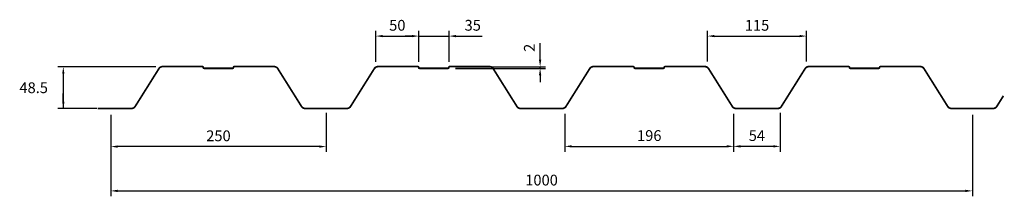
# Model space of a CAD drawing. Extents: x 157 to 1300, y 486 to 691.
import ezdxf
from ezdxf.enums import TextEntityAlignment as Align

# ---------------------------------------------------------------- set-up
doc = ezdxf.new("R2010")
doc.units = 0
doc.header["$MEASUREMENT"] = 0
doc.layers.get('0').update_dxf_attribs({"linetype": 'CONTINUOUS'})
doc.layers.get('DEFPOINTS').update_dxf_attribs({"linetype": 'CONTINUOUS'})
doc.layers.add('TEKMAP', color=7, linetype='CONTINUOUS')
doc.styles.add('ROMAND', font='romand')

# ---------------------------------------------------------------- blocks, each defined once
blk = doc.blocks.new('A$C6FA9476A')
at = {"layer": 'TEKMAP'}
blk.add_lwpolyline([(0.000001, 1.000001, 2, 2, 0), (39.237826, 1.000001, 2, 2, 0.257852), (43.470447, 3.33825, 2, 2, 0), (71.029556, 47.161752, 2, 2, -0.257852), (75.262177, 49.500001, 2, 2, 0), (121.500001, 49.500001, 2, 2, -0.414214), (122.500001, 48.500001, 2, 2, 0), (122.500001, 48.500001, 2, 2, 0.414214), (123.500001, 47.500001, 2, 2, 0), (156.500001, 47.500001, 2, 2, 0.414214), (157.500001, 48.500001, 2, 2, 0), (157.500001, 48.500001, 2, 2, -0.414214), (158.500001, 49.500001, 2, 2, 0), (204.737826, 49.500001, 2, 2, -0.257852), (208.970447, 47.161752, 2, 2, 0), (236.529556, 3.33825, 2, 2, 0.257852), (240.762177, 1.000001, 2, 2, 0), (289.237826, 1.000001, 2, 2, 0.257852), (293.470447, 3.33825, 2, 2, 0), (321.029556, 47.161752, 2, 2, -0.257852), (325.262177, 49.500001, 2, 2, 0), (371.500001, 49.500001, 2, 2, -0.414214), (372.500001, 48.500001, 2, 2, 0), (372.500001, 48.500001, 2, 2, 0.414214), (373.500001, 47.500001, 2, 2, 0), (406.500001, 47.500001, 2, 2, 0.414214), (407.500001, 48.500001, 2, 2, 0), (407.500001, 48.500001, 2, 2, -0.414214), (408.500001, 49.500001, 2, 2, 0), (454.737826, 49.500001, 2, 2, -0.257852), (458.970447, 47.161752, 2, 2, 0), (486.529556, 3.33825, 2, 2, 0.257852), (490.762177, 1.000001, 2, 2, 0), (539.237826, 1.000001, 2, 2, 0.257852), (543.470447, 3.33825, 2, 2, 0), (571.029556, 47.161752, 2, 2, -0.257852), (575.262177, 49.500001, 2, 2, 0), (621.500001, 49.500001, 2, 2, -0.414214), (622.500001, 48.500001, 2, 2, 0), (622.500001, 48.500001, 2, 2, 0.414214), (623.500001, 47.500001, 2, 2, 0), (656.500001, 47.500001, 2, 2, 0.414214), (657.500001, 48.500001, 2, 2, 0), (657.500001, 48.500001, 2, 2, -0.414214), (658.500001, 49.500001, 2, 2, 0), (704.737826, 49.500001, 2, 2, -0.257852), (708.970447, 47.161752, 2, 2, 0), (736.529556, 3.33825, 2, 2, 0.257852), (740.762177, 1.000001, 2, 2, 0), (789.237826, 1.000001, 2, 2, 0.257852), (793.470447, 3.33825, 2, 2, 0), (821.029556, 47.161752, 2, 2, -0.257852), (825.262177, 49.500001, 2, 2, 0), (871.500001, 49.500001, 2, 2, -0.414214), (872.500001, 48.500001, 2, 2, 0), (872.500001, 48.500001, 2, 2, 0.414214), (873.500001, 47.500001, 2, 2, 0), (906.500001, 47.500001, 2, 2, 0.414214), (907.500001, 48.500001, 2, 2, 0), (907.500001, 48.500001, 2, 2, -0.414214), (908.500001, 49.500001, 2, 2, 0), (954.737826, 49.500001, 2, 2, -0.257852), (958.970447, 47.161752, 2, 2, 0), (986.529556, 3.33825, 2, 2, 0.257852), (990.762177, 1.000001, 2, 2, 0), (1039.237826, 1.000001, 2, 2, 0.257852), (1043.470447, 3.33825, 2, 2, 0), (1051.205991, 15.639033, 0, 0, 0)], format="xyseb", dxfattribs=at)

msp = doc.modelspace()

# ---------------------------------------------------------------- linework, layer by layer
at = {"color": 0, "linetype": 'ByBlock'}
for p, q in [((570.39653, 641.911885), (570.39653, 678.001759)), ((620.39653, 641.911885), (620.39653, 678.001759)), ((620.39653, 641.911885), (620.39653, 678.001759)), ((655.39653, 641.911885), (655.39653, 678.001759)), ((955.39653, 642.445446), (955.39653, 678.001759)), ((1070.39653, 642.445446), (1070.39653, 678.001759)), ((578.39653, 671.751759), (612.39653, 671.751759)), ((612.39653, 671.751759), (604.39653, 671.751759)), ((620.39653, 671.751759), (655.39653, 671.751759)), ((663.39653, 671.751759), (671.39653, 671.751759)), ((671.39653, 671.751759), (693.78054, 671.751759)), ((761.125095, 652.287197), (761.125095, 663.361683)), ((963.39653, 671.751759), (1062.39653, 671.751759)), ((761.125095, 644.287197), (761.125095, 652.287197)), ((314.995741, 636.17023), (201.497186, 636.17023)), ((662.821218, 636.287197), (767.375095, 636.287197)), ((662.821218, 634.287197), (767.375095, 634.287197)), ((761.125095, 634.287197), (761.125095, 636.287197)), ((207.747186, 628.17023), (207.747186, 587.67023)), ((761.125095, 626.287197), (761.125095, 618.287197)), ((207.747186, 595.67023), (207.747186, 605.04523)), ((246.704422, 587.67023), (201.497186, 587.67023)), ((1039.69653, 582.917244), (1039.69653, 537.710008)), ((262.79653, 580.637197), (262.79653, 486.09366)), ((262.79653, 574.387197), (262.79653, 537.42996)), ((512.79653, 582.637197), (512.79653, 537.42996)), ((789.89653, 581.464787), (789.89653, 537.710008)), ((985.69653, 581.803787), (985.69653, 537.710008)), ((985.69653, 574.667244), (985.69653, 537.710008)), ((1262.79653, 580.637197), (1262.79653, 486.09366)), ((504.79653, 543.67996), (270.79653, 543.67996)), ((797.89653, 543.960008), (977.69653, 543.960008)), ((1031.69653, 543.960008), (993.69653, 543.960008)), ((270.79653, 492.34366), (1254.79653, 492.34366))]:
    msp.add_line(p, q, dxfattribs=at)
for points in [[(578.39653, 673.085092), (578.39653, 670.418426), (570.39653, 671.751759)], [(612.39653, 673.085092), (612.39653, 670.418426), (620.39653, 671.751759)], [(612.39653, 673.085092), (612.39653, 670.418426), (620.39653, 671.751759)], [(663.39653, 673.085092), (663.39653, 670.418426), (655.39653, 671.751759)], [(963.39653, 673.085092), (963.39653, 670.418426), (955.39653, 671.751759)], [(1062.39653, 673.085092), (1062.39653, 670.418426), (1070.39653, 671.751759)], [(759.791762, 644.287197), (762.458428, 644.287197), (761.125095, 636.287197)], [(206.413853, 628.17023), (209.080519, 628.17023), (207.747186, 636.17023)], [(759.791762, 626.287197), (762.458428, 626.287197), (761.125095, 634.287197)], [(206.413853, 595.67023), (209.080519, 595.67023), (207.747186, 587.67023)], [(270.79653, 545.013294), (270.79653, 542.346627), (262.79653, 543.67996)], [(504.79653, 545.013294), (504.79653, 542.346627), (512.79653, 543.67996)], [(797.89653, 545.293341), (797.89653, 542.626674), (789.89653, 543.960008)], [(977.69653, 545.293341), (977.69653, 542.626674), (985.69653, 543.960008)], [(993.69653, 545.293341), (993.69653, 542.626674), (985.69653, 543.960008)], [(1031.69653, 545.293341), (1031.69653, 542.626674), (1039.69653, 543.960008)], [(270.79653, 493.676993), (270.79653, 491.010326), (262.79653, 492.34366)], [(1254.79653, 493.676993), (1254.79653, 491.010326), (1262.79653, 492.34366)]]:
    msp.add_solid(points, dxfattribs=at)
at = {"layer": 'DEFPOINTS', "color": 0, "linetype": 'ByBlock'}
for p in [(620.39653, 671.751759), (655.39653, 671.751759), (1070.39653, 671.751759), (207.747186, 636.17023), (761.125095, 636.287197), (985.69653, 580.917244), (262.79653, 543.67996), (985.69653, 543.960008), (985.69653, 543.960008), (1262.79653, 492.34366)]:
    msp.add_point(p, dxfattribs=at)

# ---------------------------------------------------------------- block references
msp.add_blockref('A$C6FA9476A', (247.67154, 586.887196))

# ---------------------------------------------------------------- texts
at = {"color": 0, "linetype": 'ByBlock', "style": 'ROMAND', "oblique": 15}
for s, p in [('50', (595.39653, 684.251759)), ('35', (682.901035, 684.251759)), ('115', (1012.89653, 684.251759)), ('48.5', (173.335888, 611.92023)), ('250', (387.79653, 556.17996)), ('196', (887.79653, 556.460008)), ('54', (1012.69653, 556.460008)), ('1000', (762.79653, 504.84366))]:
    msp.add_text(s, height=12.5, dxfattribs=at).set_placement(p, align=Align.MIDDLE_CENTER)
msp.add_text('2', height=12.5, rotation=90, dxfattribs=at).set_placement((748.625095, 658.13694), align=Align.MIDDLE_CENTER)

doc.saveas('drawing.dxf')
